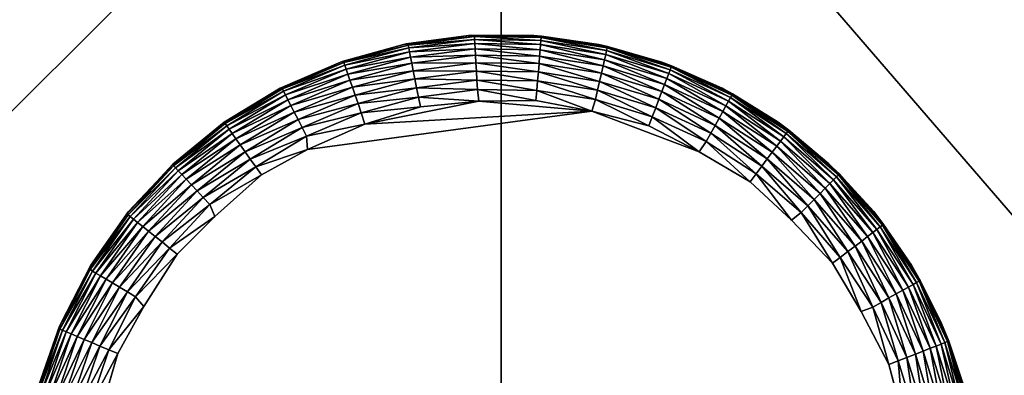
# Model space of a CAD drawing. Units: inches. Extents: x -23.6 to 23.6, y -18.4 to 17.7.
# Drawn here: x 16.9 to 18.5, y -11.6 to -11 of the extents above; entities that cross this region are included whole.
import ezdxf

# ---------------------------------------------------------------- set-up
doc = ezdxf.new("R2010")
doc.units = ezdxf.units.IN
doc.header["$MEASUREMENT"] = 0
doc.layers.add('SEAT-LEG', color=5, linetype='Continuous')
doc.layers.add('SEAT-UPHOLSTERY', color=5, linetype='Continuous')

msp = doc.modelspace()

# ---------------------------------------------------------------- linework, layer by layer
at = {"layer": 'SEAT-LEG'}
for points in [[(17.6628, -11.0255, 2.7559), (17.5606, -11.0393, 0.1115), (17.5563, -11.0401, 2.7559)], [(17.6628, -11.0255, 2.7559), (17.6683, -11.0251, 0.1118), (17.5606, -11.0393, 0.1115)], [(17.5606, -11.0393, 0.1115), (17.6683, -11.0251, 0.1118), (17.6727, -11.0274, 0.0936)], [(17.7703, -11.0255, 2.7559), (17.6683, -11.0251, 0.1118), (17.6628, -11.0255, 2.7559)], [(17.7703, -11.0255, 2.7559), (17.7703, -11.0255, 0.1181), (17.6683, -11.0251, 0.1118)], [(17.6683, -11.0251, 0.1118), (17.7824, -11.0267, 0.1099), (17.7822, -11.029, 0.0936)], [(17.6683, -11.0251, 0.1118), (17.7822, -11.029, 0.0936), (17.6727, -11.0274, 0.0936)], [(17.7703, -11.0255, 0.1181), (17.7824, -11.0267, 0.1099), (17.6683, -11.0251, 0.1118)], [(17.8767, -11.0401, 2.7559), (17.8767, -11.0401, 0.1181), (17.7703, -11.0255, 0.1181)], [(17.8767, -11.0401, 2.7559), (17.7703, -11.0255, 0.1181), (17.7703, -11.0255, 2.7559)], [(17.8767, -11.0401, 0.1181), (17.7824, -11.0267, 0.1099), (17.7703, -11.0255, 0.1181)], [(17.5563, -11.0401, 2.7559), (17.4558, -11.0681, 0.1112), (17.4529, -11.0691, 2.7559)], [(17.5563, -11.0401, 2.7559), (17.5606, -11.0393, 0.1115), (17.4558, -11.0681, 0.1112)], [(17.4558, -11.0681, 0.1112), (17.5606, -11.0393, 0.1115), (17.5641, -11.0412, 0.0936)], [(17.4558, -11.0681, 0.1112), (17.5641, -11.0412, 0.0936), (17.4584, -11.0699, 0.0936)], [(17.5641, -11.0412, 0.0936), (17.565, -11.0456, 0.0777), (17.4584, -11.0699, 0.0936)], [(17.5606, -11.0393, 0.1115), (17.6727, -11.0274, 0.0936), (17.5641, -11.0412, 0.0936)], [(17.6727, -11.0274, 0.0936), (17.673, -11.032, 0.0777), (17.5641, -11.0412, 0.0936)], [(17.5641, -11.0412, 0.0936), (17.673, -11.032, 0.0777), (17.565, -11.0456, 0.0777)], [(17.673, -11.032, 0.0777), (17.6733, -11.0387, 0.0627), (17.565, -11.0456, 0.0777)], [(17.565, -11.0456, 0.0777), (17.6733, -11.0387, 0.0627), (17.5663, -11.0522, 0.0627)], [(17.6733, -11.0387, 0.0627), (17.6738, -11.0474, 0.0487), (17.5663, -11.0522, 0.0627)], [(17.6727, -11.0274, 0.0936), (17.7818, -11.0335, 0.0777), (17.673, -11.032, 0.0777)], [(17.7822, -11.029, 0.0936), (17.7818, -11.0335, 0.0777), (17.6727, -11.0274, 0.0936)], [(17.7818, -11.0335, 0.0777), (17.7812, -11.0402, 0.0627), (17.673, -11.032, 0.0777)], [(17.673, -11.032, 0.0777), (17.7812, -11.0402, 0.0627), (17.6733, -11.0387, 0.0627)], [(17.7812, -11.0402, 0.0627), (17.7805, -11.0489, 0.0487), (17.6733, -11.0387, 0.0627)], [(17.6733, -11.0387, 0.0627), (17.7805, -11.0489, 0.0487), (17.6738, -11.0474, 0.0487)], [(17.7812, -11.0402, 0.0627), (17.886, -11.0652, 0.0487), (17.7805, -11.0489, 0.0487)], [(17.7818, -11.0335, 0.0777), (17.8879, -11.0567, 0.0627), (17.7812, -11.0402, 0.0627)], [(17.8879, -11.0567, 0.0627), (17.886, -11.0652, 0.0487), (17.7812, -11.0402, 0.0627)], [(17.7822, -11.029, 0.0936), (17.8894, -11.0501, 0.0777), (17.7818, -11.0335, 0.0777)], [(17.8894, -11.0501, 0.0777), (17.8879, -11.0567, 0.0627), (17.7818, -11.0335, 0.0777)], [(17.7824, -11.0267, 0.1099), (17.8904, -11.0457, 0.0936), (17.7822, -11.029, 0.0936)], [(17.8904, -11.0457, 0.0936), (17.8894, -11.0501, 0.0777), (17.7822, -11.029, 0.0936)], [(17.7824, -11.0267, 0.1099), (17.8909, -11.0435, 0.1099), (17.8904, -11.0457, 0.0936)], [(17.8767, -11.0401, 0.1181), (17.8909, -11.0435, 0.1099), (17.7824, -11.0267, 0.1099)], [(17.9802, -11.0691, 2.7559), (17.8767, -11.0401, 0.1181), (17.8767, -11.0401, 2.7559)], [(17.9802, -11.0691, 2.7559), (17.9802, -11.0691, 0.1181), (17.8767, -11.0401, 0.1181)], [(17.9802, -11.0691, 0.1181), (17.8909, -11.0435, 0.1099), (17.8767, -11.0401, 0.1181)], [(17.4584, -11.0699, 0.0936), (17.565, -11.0456, 0.0777), (17.4599, -11.0742, 0.0777)], [(17.565, -11.0456, 0.0777), (17.5663, -11.0522, 0.0627), (17.4599, -11.0742, 0.0777)], [(17.4599, -11.0742, 0.0777), (17.5663, -11.0522, 0.0627), (17.4621, -11.0805, 0.0627)], [(17.5663, -11.0522, 0.0627), (17.568, -11.0608, 0.0487), (17.4621, -11.0805, 0.0627)], [(17.5663, -11.0522, 0.0627), (17.6738, -11.0474, 0.0487), (17.568, -11.0608, 0.0487)], [(17.6738, -11.0474, 0.0487), (17.6744, -11.0579, 0.0361), (17.568, -11.0608, 0.0487)], [(17.568, -11.0608, 0.0487), (17.6744, -11.0579, 0.0361), (17.57, -11.0711, 0.0361)], [(17.6744, -11.0579, 0.0361), (17.6751, -11.0702, 0.025), (17.57, -11.0711, 0.0361)], [(17.7805, -11.0489, 0.0487), (17.7796, -11.0594, 0.0361), (17.6738, -11.0474, 0.0487)], [(17.6738, -11.0474, 0.0487), (17.7796, -11.0594, 0.0361), (17.6744, -11.0579, 0.0361)], [(17.7796, -11.0594, 0.0361), (17.7786, -11.0716, 0.025), (17.6744, -11.0579, 0.0361)], [(17.6744, -11.0579, 0.0361), (17.7786, -11.0716, 0.025), (17.6751, -11.0702, 0.025)], [(17.7805, -11.0489, 0.0487), (17.8836, -11.0755, 0.0361), (17.7796, -11.0594, 0.0361)], [(17.886, -11.0652, 0.0487), (17.8836, -11.0755, 0.0361), (17.7805, -11.0489, 0.0487)], [(17.8879, -11.0567, 0.0627), (17.9881, -11.096, 0.0487), (17.886, -11.0652, 0.0487)], [(17.8894, -11.0501, 0.0777), (17.9912, -11.0879, 0.0627), (17.8879, -11.0567, 0.0627)], [(17.9912, -11.0879, 0.0627), (17.9881, -11.096, 0.0487), (17.8879, -11.0567, 0.0627)], [(17.8904, -11.0457, 0.0936), (17.9936, -11.0816, 0.0777), (17.8894, -11.0501, 0.0777)], [(17.9936, -11.0816, 0.0777), (17.9912, -11.0879, 0.0627), (17.8894, -11.0501, 0.0777)], [(17.8909, -11.0435, 0.1099), (17.9952, -11.0773, 0.0936), (17.8904, -11.0457, 0.0936)], [(17.9952, -11.0773, 0.0936), (17.9936, -11.0816, 0.0777), (17.8904, -11.0457, 0.0936)], [(17.8909, -11.0435, 0.1099), (17.996, -11.0752, 0.1099), (17.9952, -11.0773, 0.0936)], [(17.9802, -11.0691, 0.1181), (17.996, -11.0752, 0.1099), (17.8909, -11.0435, 0.1099)], [(17.4529, -11.0691, 2.7559), (17.356, -11.1112, 0.1111), (17.3543, -11.1119, 2.7559)], [(17.4529, -11.0691, 2.7559), (17.4558, -11.0681, 0.1112), (17.356, -11.1112, 0.1111)], [(17.356, -11.1112, 0.1111), (17.4558, -11.0681, 0.1112), (17.4584, -11.0699, 0.0936)], [(17.356, -11.1112, 0.1111), (17.4584, -11.0699, 0.0936), (17.3578, -11.113, 0.0936)], [(17.4584, -11.0699, 0.0936), (17.4599, -11.0742, 0.0777), (17.3578, -11.113, 0.0936)], [(17.3578, -11.113, 0.0936), (17.4599, -11.0742, 0.0777), (17.3598, -11.117, 0.0777)], [(17.4599, -11.0742, 0.0777), (17.4621, -11.0805, 0.0627), (17.3598, -11.117, 0.0777)], [(17.4621, -11.0805, 0.0627), (17.568, -11.0608, 0.0487), (17.465, -11.0887, 0.0487)], [(17.568, -11.0608, 0.0487), (17.57, -11.0711, 0.0361), (17.465, -11.0887, 0.0487)], [(17.465, -11.0887, 0.0487), (17.57, -11.0711, 0.0361), (17.4685, -11.0987, 0.0361)], [(17.57, -11.0711, 0.0361), (17.5724, -11.0832, 0.025), (17.4685, -11.0987, 0.0361)], [(17.57, -11.0711, 0.0361), (17.6751, -11.0702, 0.025), (17.5724, -11.0832, 0.025)], [(17.6751, -11.0702, 0.025), (17.6759, -11.0838, 0.0158), (17.5724, -11.0832, 0.025)], [(17.7786, -11.0716, 0.025), (17.7775, -11.0852, 0.0158), (17.6751, -11.0702, 0.025)], [(17.6751, -11.0702, 0.025), (17.7775, -11.0852, 0.0158), (17.6759, -11.0838, 0.0158)], [(17.7786, -11.0716, 0.025), (17.8779, -11.1008, 0.0158), (17.7775, -11.0852, 0.0158)], [(17.7796, -11.0594, 0.0361), (17.8809, -11.0874, 0.025), (17.7786, -11.0716, 0.025)], [(17.8809, -11.0874, 0.025), (17.8779, -11.1008, 0.0158), (17.7786, -11.0716, 0.025)], [(17.8836, -11.0755, 0.0361), (17.8809, -11.0874, 0.025), (17.7796, -11.0594, 0.0361)], [(17.886, -11.0652, 0.0487), (17.9844, -11.1059, 0.0361), (17.8836, -11.0755, 0.0361)], [(17.9881, -11.096, 0.0487), (17.9844, -11.1059, 0.0361), (17.886, -11.0652, 0.0487)], [(18.0788, -11.1119, 2.7559), (18.0788, -11.1119, 0.1181), (17.9802, -11.0691, 0.1181)], [(18.0788, -11.1119, 2.7559), (17.9802, -11.0691, 0.1181), (17.9802, -11.0691, 2.7559)], [(18.0788, -11.1119, 0.1181), (17.996, -11.0752, 0.1099), (17.9802, -11.0691, 0.1181)], [(17.3598, -11.117, 0.0777), (17.4621, -11.0805, 0.0627), (17.3629, -11.123, 0.0627)], [(17.4621, -11.0805, 0.0627), (17.465, -11.0887, 0.0487), (17.3629, -11.123, 0.0627)], [(17.3629, -11.123, 0.0627), (17.465, -11.0887, 0.0487), (17.3669, -11.1308, 0.0487)], [(17.465, -11.0887, 0.0487), (17.4685, -11.0987, 0.0361), (17.3669, -11.1308, 0.0487)], [(17.4685, -11.0987, 0.0361), (17.5724, -11.0832, 0.025), (17.4725, -11.1103, 0.025)], [(17.5724, -11.0832, 0.025), (17.575, -11.0966, 0.0158), (17.4725, -11.1103, 0.025)], [(17.5724, -11.0832, 0.025), (17.6759, -11.0838, 0.0158), (17.575, -11.0966, 0.0158)], [(17.6759, -11.0838, 0.0158), (17.6767, -11.0986, 0.0086), (17.575, -11.0966, 0.0158)], [(17.6759, -11.0838, 0.0158), (17.7762, -11.1, 0.0086), (17.6767, -11.0986, 0.0086)], [(17.7775, -11.0852, 0.0158), (17.7762, -11.1, 0.0086), (17.6759, -11.0838, 0.0158)], [(17.7775, -11.0852, 0.0158), (17.8746, -11.1152, 0.0086), (17.7762, -11.1, 0.0086)], [(17.8779, -11.1008, 0.0158), (17.8746, -11.1152, 0.0086), (17.7775, -11.0852, 0.0158)], [(17.8809, -11.0874, 0.025), (17.9752, -11.1301, 0.0158), (17.8779, -11.1008, 0.0158)], [(17.8836, -11.0755, 0.0361), (17.98, -11.1174, 0.025), (17.8809, -11.0874, 0.025)], [(17.98, -11.1174, 0.025), (17.9752, -11.1301, 0.0158), (17.8809, -11.0874, 0.025)], [(17.9844, -11.1059, 0.0361), (17.98, -11.1174, 0.025), (17.8836, -11.0755, 0.0361)], [(17.9912, -11.0879, 0.0627), (18.085, -11.1408, 0.0487), (17.9881, -11.096, 0.0487)], [(17.9936, -11.0816, 0.0777), (18.0892, -11.1331, 0.0627), (17.9912, -11.0879, 0.0627)], [(18.0892, -11.1331, 0.0627), (18.085, -11.1408, 0.0487), (17.9912, -11.0879, 0.0627)], [(17.9952, -11.0773, 0.0936), (18.0924, -11.1272, 0.0777), (17.9936, -11.0816, 0.0777)], [(18.0924, -11.1272, 0.0777), (18.0892, -11.1331, 0.0627), (17.9936, -11.0816, 0.0777)], [(17.996, -11.0752, 0.1099), (18.0946, -11.1233, 0.0936), (17.9952, -11.0773, 0.0936)], [(18.0946, -11.1233, 0.0936), (18.0924, -11.1272, 0.0777), (17.9952, -11.0773, 0.0936)], [(17.996, -11.0752, 0.1099), (18.0957, -11.1213, 0.1099), (18.0946, -11.1233, 0.0936)], [(18.0788, -11.1119, 0.1181), (18.0957, -11.1213, 0.1099), (17.996, -11.0752, 0.1099)], [(17.3669, -11.1308, 0.0487), (17.4685, -11.0987, 0.0361), (17.3717, -11.1402, 0.0361)], [(17.4685, -11.0987, 0.0361), (17.4725, -11.1103, 0.025), (17.3717, -11.1402, 0.0361)], [(17.4725, -11.1103, 0.025), (17.575, -11.0966, 0.0158), (17.477, -11.1232, 0.0158)], [(17.575, -11.0966, 0.0158), (17.5779, -11.1111, 0.0086), (17.477, -11.1232, 0.0158)], [(17.575, -11.0966, 0.0158), (17.6767, -11.0986, 0.0086), (17.5779, -11.1111, 0.0086)], [(17.6767, -11.0986, 0.0086), (17.6776, -11.1142, 0.0035), (17.5779, -11.1111, 0.0086)], [(17.6767, -11.0986, 0.0086), (17.7749, -11.1156, 0.0035), (17.6776, -11.1142, 0.0035)], [(17.7762, -11.1, 0.0086), (17.7749, -11.1156, 0.0035), (17.6767, -11.0986, 0.0086)], [(17.7762, -11.1, 0.0086), (17.8711, -11.1305, 0.0035), (17.7749, -11.1156, 0.0035)], [(17.8746, -11.1152, 0.0086), (17.8711, -11.1305, 0.0035), (17.7762, -11.1, 0.0086)], [(17.8779, -11.1008, 0.0158), (17.9699, -11.144, 0.0086), (17.8746, -11.1152, 0.0086)], [(17.9752, -11.1301, 0.0158), (17.9699, -11.144, 0.0086), (17.8779, -11.1008, 0.0158)], [(17.9844, -11.1059, 0.0361), (18.074, -11.1608, 0.025), (17.98, -11.1174, 0.025)], [(17.9881, -11.096, 0.0487), (18.0799, -11.1501, 0.0361), (17.9844, -11.1059, 0.0361)], [(18.0799, -11.1501, 0.0361), (18.074, -11.1608, 0.025), (17.9844, -11.1059, 0.0361)], [(18.085, -11.1408, 0.0487), (18.0799, -11.1501, 0.0361), (17.9881, -11.096, 0.0487)], [(17.3543, -11.1119, 2.7559), (17.2627, -11.1677, 0.1114), (17.2625, -11.1677, 2.7559)], [(17.3543, -11.1119, 2.7559), (17.356, -11.1112, 0.1111), (17.2627, -11.1677, 0.1114)], [(17.2627, -11.1677, 0.1114), (17.356, -11.1112, 0.1111), (17.3578, -11.113, 0.0936)], [(17.2627, -11.1677, 0.1114), (17.3578, -11.113, 0.0936), (17.2639, -11.1698, 0.0936)], [(17.3578, -11.113, 0.0936), (17.3598, -11.117, 0.0777), (17.2639, -11.1698, 0.0936)], [(17.2639, -11.1698, 0.0936), (17.3598, -11.117, 0.0777), (17.2666, -11.1736, 0.0777)], [(17.3598, -11.117, 0.0777), (17.3629, -11.123, 0.0627), (17.2666, -11.1736, 0.0777)], [(17.2666, -11.1736, 0.0777), (17.3629, -11.123, 0.0627), (17.2704, -11.179, 0.0627)], [(17.3629, -11.123, 0.0627), (17.3669, -11.1308, 0.0487), (17.2704, -11.179, 0.0627)], [(17.3717, -11.1402, 0.0361), (17.4725, -11.1103, 0.025), (17.3773, -11.1511, 0.025)], [(17.4725, -11.1103, 0.025), (17.477, -11.1232, 0.0158), (17.3773, -11.1511, 0.025)], [(17.3773, -11.1511, 0.025), (17.477, -11.1232, 0.0158), (17.3836, -11.1632, 0.0158)], [(17.477, -11.1232, 0.0158), (17.4819, -11.1372, 0.0086), (17.3836, -11.1632, 0.0158)], [(17.477, -11.1232, 0.0158), (17.5779, -11.1111, 0.0086), (17.4819, -11.1372, 0.0086)], [(17.5779, -11.1111, 0.0086), (17.581, -11.1265, 0.0035), (17.4819, -11.1372, 0.0086)], [(17.5779, -11.1111, 0.0086), (17.6776, -11.1142, 0.0035), (17.581, -11.1265, 0.0035)], [(17.6776, -11.1142, 0.0035), (17.6798, -11.1331, 0.0003), (17.581, -11.1265, 0.0035)], [(17.7749, -11.1156, 0.0035), (17.7736, -11.1318, 0.0006), (17.6776, -11.1142, 0.0035)], [(17.6776, -11.1142, 0.0035), (17.7736, -11.1318, 0.0006), (17.6798, -11.1331, 0.0003)], [(17.7749, -11.1156, 0.0035), (17.8652, -11.1495, 0.0002), (17.7736, -11.1318, 0.0006)], [(17.8711, -11.1305, 0.0035), (17.8652, -11.1495, 0.0002), (17.7749, -11.1156, 0.0035)], [(17.8746, -11.1152, 0.0086), (17.9643, -11.1586, 0.0035), (17.8711, -11.1305, 0.0035)], [(17.9699, -11.144, 0.0086), (17.9643, -11.1586, 0.0035), (17.8746, -11.1152, 0.0086)], [(17.98, -11.1174, 0.025), (18.0674, -11.1728, 0.0158), (17.9752, -11.1301, 0.0158)], [(18.074, -11.1608, 0.025), (18.0674, -11.1728, 0.0158), (17.98, -11.1174, 0.025)], [(18.1706, -11.1677, 2.7559), (18.1706, -11.1677, 0.1181), (18.0788, -11.1119, 0.1181)], [(18.1706, -11.1677, 2.7559), (18.0788, -11.1119, 0.1181), (18.0788, -11.1119, 2.7559)], [(18.1706, -11.1677, 0.1181), (18.0957, -11.1213, 0.1099), (18.0788, -11.1119, 0.1181)], [(18.0946, -11.1233, 0.0936), (18.1839, -11.1862, 0.0777), (18.0924, -11.1272, 0.0777)], [(18.0957, -11.1213, 0.1099), (18.1866, -11.1826, 0.0936), (18.0946, -11.1233, 0.0936)], [(18.1866, -11.1826, 0.0936), (18.1839, -11.1862, 0.0777), (18.0946, -11.1233, 0.0936)], [(18.0957, -11.1213, 0.1099), (18.188, -11.1807, 0.1099), (18.1866, -11.1826, 0.0936)], [(18.1706, -11.1677, 0.1181), (18.188, -11.1807, 0.1099), (18.0957, -11.1213, 0.1099)], [(17.2704, -11.179, 0.0627), (17.3669, -11.1308, 0.0487), (17.2755, -11.1862, 0.0487)], [(17.3669, -11.1308, 0.0487), (17.3717, -11.1402, 0.0361), (17.2755, -11.1862, 0.0487)], [(17.3836, -11.1632, 0.0158), (17.4819, -11.1372, 0.0086), (17.3904, -11.1764, 0.0086)], [(17.4819, -11.1372, 0.0086), (17.487, -11.152, 0.0035), (17.3904, -11.1764, 0.0086)], [(17.4819, -11.1372, 0.0086), (17.581, -11.1265, 0.0035), (17.487, -11.152, 0.0035)], [(17.581, -11.1265, 0.0035), (17.5841, -11.1424, 0.0006), (17.487, -11.152, 0.0035)], [(17.8652, -11.1495, 0.0002), (17.4932, -11.1708, 0.0002), (17.6798, -11.1331, 0.0003)], [(17.4932, -11.1708, 0.0002), (17.5841, -11.1424, 0.0006), (17.6798, -11.1331, 0.0003)], [(17.581, -11.1265, 0.0035), (17.6798, -11.1331, 0.0003), (17.5841, -11.1424, 0.0006)], [(17.6798, -11.1331, 0.0003), (17.7736, -11.1318, 0.0006), (17.8652, -11.1495, 0.0002)], [(17.8711, -11.1305, 0.0035), (17.9586, -11.1738, 0.0006), (17.8652, -11.1495, 0.0002)], [(17.9643, -11.1586, 0.0035), (17.9586, -11.1738, 0.0006), (17.8711, -11.1305, 0.0035)], [(17.9752, -11.1301, 0.0158), (18.0603, -11.1857, 0.0086), (17.9699, -11.144, 0.0086)], [(18.0674, -11.1728, 0.0158), (18.0603, -11.1857, 0.0086), (17.9752, -11.1301, 0.0158)], [(18.0892, -11.1331, 0.0627), (18.1747, -11.1986, 0.0487), (18.085, -11.1408, 0.0487)], [(18.0924, -11.1272, 0.0777), (18.1799, -11.1916, 0.0627), (18.0892, -11.1331, 0.0627)], [(18.1799, -11.1916, 0.0627), (18.1747, -11.1986, 0.0487), (18.0892, -11.1331, 0.0627)], [(18.1839, -11.1862, 0.0777), (18.1799, -11.1916, 0.0627), (18.0924, -11.1272, 0.0777)], [(17.2755, -11.1862, 0.0487), (17.3717, -11.1402, 0.0361), (17.2816, -11.1948, 0.0361)], [(17.3717, -11.1402, 0.0361), (17.3773, -11.1511, 0.025), (17.2816, -11.1948, 0.0361)], [(17.2816, -11.1948, 0.0361), (17.3773, -11.1511, 0.025), (17.2886, -11.2048, 0.025)], [(17.3773, -11.1511, 0.025), (17.3836, -11.1632, 0.0158), (17.2886, -11.2048, 0.025)], [(17.3904, -11.1764, 0.0086), (17.487, -11.152, 0.0035), (17.3975, -11.1903, 0.0035)], [(17.487, -11.152, 0.0035), (17.4932, -11.1708, 0.0002), (17.3975, -11.1903, 0.0035)], [(17.8652, -11.1495, 0.0002), (17.3988, -11.2122, 0.0002), (17.4932, -11.1708, 0.0002)], [(17.487, -11.152, 0.0035), (17.5841, -11.1424, 0.0006), (17.4932, -11.1708, 0.0002)], [(17.8652, -11.1495, 0.0002), (17.9586, -11.1738, 0.0006), (18.0414, -11.2159, 0.0002)], [(17.9699, -11.144, 0.0086), (18.0527, -11.1995, 0.0035), (17.9643, -11.1586, 0.0035)], [(18.0603, -11.1857, 0.0086), (18.0527, -11.1995, 0.0035), (17.9699, -11.144, 0.0086)], [(18.0799, -11.1501, 0.0361), (18.161, -11.2169, 0.025), (18.074, -11.1608, 0.025)], [(18.085, -11.1408, 0.0487), (18.1683, -11.2071, 0.0361), (18.0799, -11.1501, 0.0361)], [(18.1683, -11.2071, 0.0361), (18.161, -11.2169, 0.025), (18.0799, -11.1501, 0.0361)], [(18.1747, -11.1986, 0.0487), (18.1683, -11.2071, 0.0361), (18.085, -11.1408, 0.0487)], [(17.2625, -11.1677, 2.7559), (17.2627, -11.1677, 0.1114), (17.1783, -11.2364, 0.1117)], [(17.2625, -11.1677, 2.7559), (17.1783, -11.2364, 0.1117), (17.1791, -11.2356, 2.7559)], [(17.1783, -11.2364, 0.1117), (17.2627, -11.1677, 0.1114), (17.2639, -11.1698, 0.0936)], [(17.1783, -11.2364, 0.1117), (17.2639, -11.1698, 0.0936), (17.1793, -11.2389, 0.0936)], [(17.2639, -11.1698, 0.0936), (17.2666, -11.1736, 0.0777), (17.1793, -11.2389, 0.0936)], [(17.2886, -11.2048, 0.025), (17.3836, -11.1632, 0.0158), (17.2965, -11.216, 0.0158)], [(17.3836, -11.1632, 0.0158), (17.3904, -11.1764, 0.0086), (17.2965, -11.216, 0.0158)], [(17.3975, -11.1903, 0.0035), (17.4932, -11.1708, 0.0002), (17.3988, -11.2122, 0.0002)], [(17.9643, -11.1586, 0.0035), (18.0414, -11.2159, 0.0002), (17.9586, -11.1738, 0.0006)], [(18.0527, -11.1995, 0.0035), (18.0414, -11.2159, 0.0002), (17.9643, -11.1586, 0.0035)], [(18.074, -11.1608, 0.025), (18.1528, -11.2278, 0.0158), (18.0674, -11.1728, 0.0158)], [(18.161, -11.2169, 0.025), (18.1528, -11.2278, 0.0158), (18.074, -11.1608, 0.025)], [(18.254, -11.2356, 2.7559), (18.1706, -11.1677, 0.1181), (18.1706, -11.1677, 2.7559)], [(18.254, -11.2356, 2.7559), (18.254, -11.2356, 0.1181), (18.1706, -11.1677, 0.1181)], [(18.254, -11.2356, 0.1181), (18.188, -11.1807, 0.1099), (18.1706, -11.1677, 0.1181)], [(17.1793, -11.2389, 0.0936), (17.2666, -11.1736, 0.0777), (17.1824, -11.2422, 0.0777)], [(17.2666, -11.1736, 0.0777), (17.2704, -11.179, 0.0627), (17.1824, -11.2422, 0.0777)], [(17.1824, -11.2422, 0.0777), (17.2704, -11.179, 0.0627), (17.187, -11.2471, 0.0627)], [(17.2704, -11.179, 0.0627), (17.2755, -11.1862, 0.0487), (17.187, -11.2471, 0.0627)], [(17.187, -11.2471, 0.0627), (17.2755, -11.1862, 0.0487), (17.1929, -11.2535, 0.0487)], [(17.2755, -11.1862, 0.0487), (17.2816, -11.1948, 0.0361), (17.1929, -11.2535, 0.0487)], [(17.2965, -11.216, 0.0158), (17.3904, -11.1764, 0.0086), (17.3051, -11.2281, 0.0086)], [(17.3904, -11.1764, 0.0086), (17.3975, -11.1903, 0.0035), (17.3051, -11.2281, 0.0086)], [(18.0603, -11.1857, 0.0086), (18.1346, -11.2522, 0.0035), (18.0527, -11.1995, 0.0035)], [(18.0674, -11.1728, 0.0158), (18.1439, -11.2397, 0.0086), (18.0603, -11.1857, 0.0086)], [(18.1439, -11.2397, 0.0086), (18.1346, -11.2522, 0.0035), (18.0603, -11.1857, 0.0086)], [(18.1528, -11.2278, 0.0158), (18.1439, -11.2397, 0.0086), (18.0674, -11.1728, 0.0158)], [(18.1839, -11.1862, 0.0777), (18.2616, -11.2621, 0.0627), (18.1799, -11.1916, 0.0627)], [(18.1866, -11.1826, 0.0936), (18.2663, -11.2573, 0.0777), (18.1839, -11.1862, 0.0777)], [(18.2663, -11.2573, 0.0777), (18.2616, -11.2621, 0.0627), (18.1839, -11.1862, 0.0777)], [(18.188, -11.1807, 0.1099), (18.2695, -11.2541, 0.0936), (18.1866, -11.1826, 0.0936)], [(18.2695, -11.2541, 0.0936), (18.2663, -11.2573, 0.0777), (18.1866, -11.1826, 0.0936)], [(18.188, -11.1807, 0.1099), (18.2711, -11.2525, 0.1099), (18.2695, -11.2541, 0.0936)], [(18.254, -11.2356, 0.1181), (18.2711, -11.2525, 0.1099), (18.188, -11.1807, 0.1099)], [(17.1929, -11.2535, 0.0487), (17.2816, -11.1948, 0.0361), (17.2002, -11.2612, 0.0361)], [(17.2816, -11.1948, 0.0361), (17.2886, -11.2048, 0.025), (17.2002, -11.2612, 0.0361)], [(17.3051, -11.2281, 0.0086), (17.3975, -11.1903, 0.0035), (17.3141, -11.2409, 0.0035)], [(17.3975, -11.1903, 0.0035), (17.3988, -11.2122, 0.0002), (17.3141, -11.2409, 0.0035)], [(18.0527, -11.1995, 0.0035), (18.1248, -11.2652, 0.0006), (18.0414, -11.2159, 0.0002)], [(18.1346, -11.2522, 0.0035), (18.1248, -11.2652, 0.0006), (18.0527, -11.1995, 0.0035)], [(18.1747, -11.1986, 0.0487), (18.248, -11.2758, 0.0361), (18.1683, -11.2071, 0.0361)], [(18.1799, -11.1916, 0.0627), (18.2555, -11.2683, 0.0487), (18.1747, -11.1986, 0.0487)], [(18.2555, -11.2683, 0.0487), (18.248, -11.2758, 0.0361), (18.1747, -11.1986, 0.0487)], [(18.2616, -11.2621, 0.0627), (18.2555, -11.2683, 0.0487), (18.1799, -11.1916, 0.0627)], [(17.2002, -11.2612, 0.0361), (17.2886, -11.2048, 0.025), (17.2086, -11.2701, 0.025)], [(17.2886, -11.2048, 0.025), (17.2965, -11.216, 0.0158), (17.2086, -11.2701, 0.025)], [(17.2086, -11.2701, 0.025), (17.2965, -11.216, 0.0158), (17.2179, -11.2801, 0.0158)], [(17.2965, -11.216, 0.0158), (17.3051, -11.2281, 0.0086), (17.2179, -11.2801, 0.0158)], [(17.3141, -11.2409, 0.0035), (17.3988, -11.2122, 0.0002), (17.3234, -11.2541, 0.0006)], [(18.161, -11.2169, 0.025), (18.2297, -11.2942, 0.0158), (18.1528, -11.2278, 0.0158)], [(18.1683, -11.2071, 0.0361), (18.2394, -11.2845, 0.025), (18.161, -11.2169, 0.025)], [(18.2394, -11.2845, 0.025), (18.2297, -11.2942, 0.0158), (18.161, -11.2169, 0.025)], [(18.248, -11.2758, 0.0361), (18.2394, -11.2845, 0.025), (18.1683, -11.2071, 0.0361)], [(17.1791, -11.2356, 2.7559), (17.1783, -11.2364, 0.1117), (17.1042, -11.316, 0.1123)], [(17.1791, -11.2356, 2.7559), (17.1042, -11.316, 0.1123), (17.1057, -11.3141, 2.7559)], [(17.2179, -11.2801, 0.0158), (17.3051, -11.2281, 0.0086), (17.2281, -11.2909, 0.0086)], [(17.3051, -11.2281, 0.0086), (17.3141, -11.2409, 0.0035), (17.2281, -11.2909, 0.0086)], [(18.1528, -11.2278, 0.0158), (18.2193, -11.3047, 0.0086), (18.1439, -11.2397, 0.0086)], [(18.2297, -11.2942, 0.0158), (18.2193, -11.3047, 0.0086), (18.1528, -11.2278, 0.0158)], [(18.3273, -11.3141, 2.7559), (18.3273, -11.3141, 0.1181), (18.254, -11.2356, 0.1181)], [(18.3273, -11.3141, 2.7559), (18.254, -11.2356, 0.1181), (18.254, -11.2356, 2.7559)], [(18.3273, -11.3141, 0.1181), (18.2711, -11.2525, 0.1099), (18.254, -11.2356, 0.1181)], [(17.1042, -11.316, 0.1123), (17.1783, -11.2364, 0.1117), (17.1793, -11.2389, 0.0936)], [(17.1042, -11.316, 0.1123), (17.1793, -11.2389, 0.0936), (17.1049, -11.3193, 0.0936)], [(17.1793, -11.2389, 0.0936), (17.1824, -11.2422, 0.0777), (17.1049, -11.3193, 0.0936)], [(17.1049, -11.3193, 0.0936), (17.1824, -11.2422, 0.0777), (17.1084, -11.3221, 0.0777)], [(17.1824, -11.2422, 0.0777), (17.187, -11.2471, 0.0627), (17.1084, -11.3221, 0.0777)], [(17.1084, -11.3221, 0.0777), (17.187, -11.2471, 0.0627), (17.1136, -11.3263, 0.0627)], [(17.187, -11.2471, 0.0627), (17.1929, -11.2535, 0.0487), (17.1136, -11.3263, 0.0627)], [(17.2281, -11.2909, 0.0086), (17.3141, -11.2409, 0.0035), (17.2388, -11.3023, 0.0035)], [(17.3141, -11.2409, 0.0035), (17.3234, -11.2541, 0.0006), (17.2388, -11.3023, 0.0035)], [(18.1346, -11.2522, 0.0035), (18.1926, -11.3282, 0.0002), (18.1248, -11.2652, 0.0006)], [(18.1439, -11.2397, 0.0086), (18.2083, -11.3158, 0.0035), (18.1346, -11.2522, 0.0035)], [(18.2083, -11.3158, 0.0035), (18.1926, -11.3282, 0.0002), (18.1346, -11.2522, 0.0035)], [(18.2193, -11.3047, 0.0086), (18.2083, -11.3158, 0.0035), (18.1439, -11.2397, 0.0086)], [(18.2711, -11.2525, 0.1099), (18.3417, -11.3365, 0.0936), (18.2695, -11.2541, 0.0936)], [(18.2711, -11.2525, 0.1099), (18.3435, -11.3351, 0.1099), (18.3417, -11.3365, 0.0936)], [(18.3273, -11.3141, 0.1181), (18.3435, -11.3351, 0.1099), (18.2711, -11.2525, 0.1099)], [(17.1136, -11.3263, 0.0627), (17.1929, -11.2535, 0.0487), (17.1204, -11.3318, 0.0487)], [(17.1929, -11.2535, 0.0487), (17.2002, -11.2612, 0.0361), (17.1204, -11.3318, 0.0487)], [(17.1204, -11.3318, 0.0487), (17.2002, -11.2612, 0.0361), (17.1287, -11.3384, 0.0361)], [(17.2002, -11.2612, 0.0361), (17.2086, -11.2701, 0.025), (17.1287, -11.3384, 0.0361)], [(17.2388, -11.3023, 0.0035), (17.3234, -11.2541, 0.0006), (17.2471, -11.3219, 0.0002)], [(18.2555, -11.2683, 0.0487), (18.3173, -11.355, 0.0361), (18.248, -11.2758, 0.0361)], [(18.2616, -11.2621, 0.0627), (18.3257, -11.3486, 0.0487), (18.2555, -11.2683, 0.0487)], [(18.3257, -11.3486, 0.0487), (18.3173, -11.355, 0.0361), (18.2555, -11.2683, 0.0487)], [(18.2663, -11.2573, 0.0777), (18.3327, -11.3433, 0.0627), (18.2616, -11.2621, 0.0627)], [(18.3327, -11.3433, 0.0627), (18.3257, -11.3486, 0.0487), (18.2616, -11.2621, 0.0627)], [(18.2695, -11.2541, 0.0936), (18.338, -11.3392, 0.0777), (18.2663, -11.2573, 0.0777)], [(18.338, -11.3392, 0.0777), (18.3327, -11.3433, 0.0627), (18.2663, -11.2573, 0.0777)], [(18.3417, -11.3365, 0.0936), (18.338, -11.3392, 0.0777), (18.2695, -11.2541, 0.0936)], [(17.1287, -11.3384, 0.0361), (17.2086, -11.2701, 0.025), (17.1382, -11.3461, 0.025)], [(17.2086, -11.2701, 0.025), (17.2179, -11.2801, 0.0158), (17.1382, -11.3461, 0.025)], [(17.1382, -11.3461, 0.025), (17.2179, -11.2801, 0.0158), (17.1489, -11.3547, 0.0158)], [(17.2179, -11.2801, 0.0158), (17.2281, -11.2909, 0.0086), (17.1489, -11.3547, 0.0158)], [(18.2394, -11.2845, 0.025), (18.2967, -11.3706, 0.0158), (18.2297, -11.2942, 0.0158)], [(18.248, -11.2758, 0.0361), (18.3076, -11.3624, 0.025), (18.2394, -11.2845, 0.025)], [(18.3076, -11.3624, 0.025), (18.2967, -11.3706, 0.0158), (18.2394, -11.2845, 0.025)], [(18.3173, -11.355, 0.0361), (18.3076, -11.3624, 0.025), (18.248, -11.2758, 0.0361)], [(17.1489, -11.3547, 0.0158), (17.2281, -11.2909, 0.0086), (17.1604, -11.3639, 0.0086)], [(17.2281, -11.2909, 0.0086), (17.2388, -11.3023, 0.0035), (17.1604, -11.3639, 0.0086)], [(18.2297, -11.2942, 0.0158), (18.2849, -11.3796, 0.0086), (18.2193, -11.3047, 0.0086)], [(18.2967, -11.3706, 0.0158), (18.2849, -11.3796, 0.0086), (18.2297, -11.2942, 0.0158)], [(17.1057, -11.3141, 2.7559), (17.1042, -11.316, 0.1123), (17.0418, -11.4051, 0.1128)], [(17.1057, -11.3141, 2.7559), (17.0418, -11.4051, 0.1128), (17.0438, -11.4019, 2.7559)], [(17.0418, -11.4051, 0.1128), (17.1042, -11.316, 0.1123), (17.1049, -11.3193, 0.0936)], [(17.1604, -11.3639, 0.0086), (17.2388, -11.3023, 0.0035), (17.1726, -11.3738, 0.0035)], [(17.2388, -11.3023, 0.0035), (17.2471, -11.3219, 0.0002), (17.1726, -11.3738, 0.0035)], [(18.2083, -11.3158, 0.0035), (18.2595, -11.3989, 0.0006), (18.1926, -11.3282, 0.0002)], [(18.2193, -11.3047, 0.0086), (18.2724, -11.3891, 0.0035), (18.2083, -11.3158, 0.0035)], [(18.2724, -11.3891, 0.0035), (18.2595, -11.3989, 0.0006), (18.2083, -11.3158, 0.0035)], [(18.2849, -11.3796, 0.0086), (18.2724, -11.3891, 0.0035), (18.2193, -11.3047, 0.0086)], [(18.3893, -11.4019, 2.7559), (18.3273, -11.3141, 0.1181), (18.3273, -11.3141, 2.7559)], [(18.3893, -11.4019, 2.7559), (18.3893, -11.4019, 0.1181), (18.3273, -11.3141, 0.1181)], [(18.3893, -11.4019, 0.1181), (18.3435, -11.3351, 0.1099), (18.3273, -11.3141, 0.1181)], [(17.0418, -11.4051, 0.1128), (17.1049, -11.3193, 0.0936), (17.0424, -11.4092, 0.0936)], [(17.1049, -11.3193, 0.0936), (17.1084, -11.3221, 0.0777), (17.0424, -11.4092, 0.0936)], [(17.0424, -11.4092, 0.0936), (17.1084, -11.3221, 0.0777), (17.0463, -11.4115, 0.0777)], [(17.1084, -11.3221, 0.0777), (17.1136, -11.3263, 0.0627), (17.0463, -11.4115, 0.0777)], [(17.0463, -11.4115, 0.0777), (17.1136, -11.3263, 0.0627), (17.0521, -11.4149, 0.0627)], [(17.1136, -11.3263, 0.0627), (17.1204, -11.3318, 0.0487), (17.0521, -11.4149, 0.0627)], [(17.0521, -11.4149, 0.0627), (17.1204, -11.3318, 0.0487), (17.0596, -11.4194, 0.0487)], [(17.1204, -11.3318, 0.0487), (17.1287, -11.3384, 0.0361), (17.0596, -11.4194, 0.0487)], [(17.1726, -11.3738, 0.0035), (17.2471, -11.3219, 0.0002), (17.1853, -11.3839, 0.0006)], [(17.0596, -11.4194, 0.0487), (17.1287, -11.3384, 0.0361), (17.0686, -11.4248, 0.0361)], [(17.1287, -11.3384, 0.0361), (17.1382, -11.3461, 0.025), (17.0686, -11.4248, 0.0361)], [(17.0686, -11.4248, 0.0361), (17.1382, -11.3461, 0.025), (17.0792, -11.4311, 0.025)], [(17.1382, -11.3461, 0.025), (17.1489, -11.3547, 0.0158), (17.0792, -11.4311, 0.025)], [(18.3257, -11.3486, 0.0487), (18.3749, -11.443, 0.0361), (18.3173, -11.355, 0.0361)], [(18.3327, -11.3433, 0.0627), (18.3842, -11.4379, 0.0487), (18.3257, -11.3486, 0.0487)], [(18.3842, -11.4379, 0.0487), (18.3749, -11.443, 0.0361), (18.3257, -11.3486, 0.0487)], [(18.338, -11.3392, 0.0777), (18.3918, -11.4336, 0.0627), (18.3327, -11.3433, 0.0627)], [(18.3918, -11.4336, 0.0627), (18.3842, -11.4379, 0.0487), (18.3327, -11.3433, 0.0627)], [(18.3417, -11.3365, 0.0936), (18.3976, -11.4303, 0.0777), (18.338, -11.3392, 0.0777)], [(18.3976, -11.4303, 0.0777), (18.3918, -11.4336, 0.0627), (18.338, -11.3392, 0.0777)], [(18.3435, -11.3351, 0.1099), (18.4016, -11.4281, 0.0936), (18.3417, -11.3365, 0.0936)], [(18.4016, -11.4281, 0.0936), (18.3976, -11.4303, 0.0777), (18.3417, -11.3365, 0.0936)], [(18.3435, -11.3351, 0.1099), (18.4036, -11.427, 0.1099), (18.4016, -11.4281, 0.0936)], [(18.3893, -11.4019, 0.1181), (18.4036, -11.427, 0.1099), (18.3435, -11.3351, 0.1099)], [(17.0792, -11.4311, 0.025), (17.1489, -11.3547, 0.0158), (17.0909, -11.4381, 0.0158)], [(17.1489, -11.3547, 0.0158), (17.1604, -11.3639, 0.0086), (17.0909, -11.4381, 0.0158)], [(17.0909, -11.4381, 0.0158), (17.1604, -11.3639, 0.0086), (17.1036, -11.4457, 0.0086)], [(17.1604, -11.3639, 0.0086), (17.1726, -11.3738, 0.0035), (17.1036, -11.4457, 0.0086)], [(18.3076, -11.3624, 0.025), (18.3523, -11.4557, 0.0158), (18.2967, -11.3706, 0.0158)], [(18.3173, -11.355, 0.0361), (18.3642, -11.449, 0.025), (18.3076, -11.3624, 0.025)], [(18.3642, -11.449, 0.025), (18.3523, -11.4557, 0.0158), (18.3076, -11.3624, 0.025)], [(18.3749, -11.443, 0.0361), (18.3642, -11.449, 0.025), (18.3173, -11.355, 0.0361)], [(17.1036, -11.4457, 0.0086), (17.1726, -11.3738, 0.0035), (17.1171, -11.4537, 0.0035)], [(17.1726, -11.3738, 0.0035), (17.1853, -11.3839, 0.0006), (17.1171, -11.4537, 0.0035)], [(18.2849, -11.3796, 0.0086), (18.3257, -11.4705, 0.0035), (18.2724, -11.3891, 0.0035)], [(18.2967, -11.3706, 0.0158), (18.3394, -11.4629, 0.0086), (18.2849, -11.3796, 0.0086)], [(18.3394, -11.4629, 0.0086), (18.3257, -11.4705, 0.0035), (18.2849, -11.3796, 0.0086)], [(18.3523, -11.4557, 0.0158), (18.3394, -11.4629, 0.0086), (18.2967, -11.3706, 0.0158)], [(17.1171, -11.4537, 0.0035), (17.1853, -11.3839, 0.0006), (17.1307, -11.4698, 0.0002)], [(18.2724, -11.3891, 0.0035), (18.307, -11.4779, 0.0002), (18.2595, -11.3989, 0.0006)], [(18.3257, -11.4705, 0.0035), (18.307, -11.4779, 0.0002), (18.2724, -11.3891, 0.0035)], [(17.0438, -11.4019, 2.7559), (17.0418, -11.4051, 0.1128), (16.9923, -11.5018, 0.1132)], [(17.0438, -11.4019, 2.7559), (16.9923, -11.5018, 0.1132), (16.9943, -11.4973, 2.7559)], [(16.9923, -11.5018, 0.1132), (17.0418, -11.4051, 0.1128), (17.0424, -11.4092, 0.0936)], [(16.9923, -11.5018, 0.1132), (17.0424, -11.4092, 0.0936), (16.993, -11.5069, 0.0936)], [(17.0424, -11.4092, 0.0936), (17.0463, -11.4115, 0.0777), (16.993, -11.5069, 0.0936)], [(16.993, -11.5069, 0.0936), (17.0463, -11.4115, 0.0777), (16.9972, -11.5087, 0.0777)], [(17.0463, -11.4115, 0.0777), (17.0521, -11.4149, 0.0627), (16.9972, -11.5087, 0.0777)], [(18.4387, -11.4973, 2.7559), (18.4387, -11.4973, 0.1181), (18.3893, -11.4019, 0.1181)], [(18.4387, -11.4973, 2.7559), (18.3893, -11.4019, 0.1181), (18.3893, -11.4019, 2.7559)], [(18.4387, -11.4973, 0.1181), (18.4036, -11.427, 0.1099), (18.3893, -11.4019, 0.1181)], [(16.9972, -11.5087, 0.0777), (17.0521, -11.4149, 0.0627), (17.0034, -11.5113, 0.0627)], [(17.0521, -11.4149, 0.0627), (17.0596, -11.4194, 0.0487), (17.0034, -11.5113, 0.0627)], [(17.0034, -11.5113, 0.0627), (17.0596, -11.4194, 0.0487), (17.0114, -11.5147, 0.0487)], [(17.0596, -11.4194, 0.0487), (17.0686, -11.4248, 0.0361), (17.0114, -11.5147, 0.0487)], [(17.0114, -11.5147, 0.0487), (17.0686, -11.4248, 0.0361), (17.0212, -11.5188, 0.0361)], [(17.0686, -11.4248, 0.0361), (17.0792, -11.4311, 0.025), (17.0212, -11.5188, 0.0361)], [(18.4016, -11.4281, 0.0936), (18.444, -11.5288, 0.0777), (18.3976, -11.4303, 0.0777)], [(18.4036, -11.427, 0.1099), (18.4482, -11.5272, 0.0936), (18.4016, -11.4281, 0.0936)], [(18.4482, -11.5272, 0.0936), (18.444, -11.5288, 0.0777), (18.4016, -11.4281, 0.0936)], [(18.4036, -11.427, 0.1099), (18.4504, -11.5264, 0.1099), (18.4482, -11.5272, 0.0936)], [(18.4387, -11.4973, 0.1181), (18.4504, -11.5264, 0.1099), (18.4036, -11.427, 0.1099)], [(17.0212, -11.5188, 0.0361), (17.0792, -11.4311, 0.025), (17.0325, -11.5235, 0.025)], [(17.0792, -11.4311, 0.025), (17.0909, -11.4381, 0.0158), (17.0325, -11.5235, 0.025)], [(17.0325, -11.5235, 0.025), (17.0909, -11.4381, 0.0158), (17.0451, -11.5288, 0.0158)], [(17.0909, -11.4381, 0.0158), (17.1036, -11.4457, 0.0086), (17.0451, -11.5288, 0.0158)], [(17.0451, -11.5288, 0.0158), (17.1036, -11.4457, 0.0086), (17.0587, -11.5345, 0.0086)], [(17.1036, -11.4457, 0.0086), (17.1171, -11.4537, 0.0035), (17.0587, -11.5345, 0.0086)], [(18.3749, -11.443, 0.0361), (18.4083, -11.5427, 0.025), (18.3642, -11.449, 0.025)], [(18.3842, -11.4379, 0.0487), (18.4197, -11.5382, 0.0361), (18.3749, -11.443, 0.0361)], [(18.4197, -11.5382, 0.0361), (18.4083, -11.5427, 0.025), (18.3749, -11.443, 0.0361)], [(18.3918, -11.4336, 0.0627), (18.4296, -11.5344, 0.0487), (18.3842, -11.4379, 0.0487)], [(18.4296, -11.5344, 0.0487), (18.4197, -11.5382, 0.0361), (18.3842, -11.4379, 0.0487)], [(18.3976, -11.4303, 0.0777), (18.4377, -11.5313, 0.0627), (18.3918, -11.4336, 0.0627)], [(18.4377, -11.5313, 0.0627), (18.4296, -11.5344, 0.0487), (18.3918, -11.4336, 0.0627)], [(18.444, -11.5288, 0.0777), (18.4377, -11.5313, 0.0627), (18.3976, -11.4303, 0.0777)], [(17.0587, -11.5345, 0.0086), (17.1171, -11.4537, 0.0035), (17.0732, -11.5406, 0.0035)], [(17.1171, -11.4537, 0.0035), (17.1307, -11.4698, 0.0002), (17.0732, -11.5406, 0.0035)], [(18.3523, -11.4557, 0.0158), (18.3818, -11.553, 0.0086), (18.3394, -11.4629, 0.0086)], [(18.3642, -11.449, 0.025), (18.3956, -11.5476, 0.0158), (18.3523, -11.4557, 0.0158)], [(18.3956, -11.5476, 0.0158), (18.3818, -11.553, 0.0086), (18.3523, -11.4557, 0.0158)], [(18.4083, -11.5427, 0.025), (18.3956, -11.5476, 0.0158), (18.3642, -11.449, 0.025)], [(17.0732, -11.5406, 0.0035), (17.1307, -11.4698, 0.0002), (17.0882, -11.5469, 0.0006)], [(18.3257, -11.4705, 0.0035), (18.352, -11.5645, 0.0006), (18.307, -11.4779, 0.0002)], [(18.3394, -11.4629, 0.0086), (18.3672, -11.5586, 0.0035), (18.3257, -11.4705, 0.0035)], [(18.3672, -11.5586, 0.0035), (18.352, -11.5645, 0.0006), (18.3257, -11.4705, 0.0035)], [(18.3818, -11.553, 0.0086), (18.3672, -11.5586, 0.0035), (18.3394, -11.4629, 0.0086)], [(16.9555, -11.61, 0.1099), (16.9923, -11.5018, 0.1132), (16.993, -11.5069, 0.0936)], [(16.9583, -11.5986, 0.1181), (16.9923, -11.5018, 0.1132), (16.9555, -11.61, 0.1099)], [(16.9555, -11.61, 0.1099), (16.993, -11.5069, 0.0936), (16.9577, -11.6106, 0.0936)], [(16.993, -11.5069, 0.0936), (16.9972, -11.5087, 0.0777), (16.9577, -11.6106, 0.0936)], [(16.9577, -11.6106, 0.0936), (16.9972, -11.5087, 0.0777), (16.9621, -11.6117, 0.0777)], [(16.9943, -11.4973, 2.7559), (16.9923, -11.5018, 0.1132), (16.9583, -11.5986, 0.1181)], [(16.9943, -11.4973, 2.7559), (16.9583, -11.5986, 0.1181), (16.9583, -11.5986, 2.7559)], [(16.9972, -11.5087, 0.0777), (17.0034, -11.5113, 0.0627), (16.9621, -11.6117, 0.0777)], [(18.4747, -11.5986, 2.7559), (18.4747, -11.5986, 0.1181), (18.4387, -11.4973, 0.1181)], [(18.4747, -11.5986, 2.7559), (18.4387, -11.4973, 0.1181), (18.4387, -11.4973, 2.7559)], [(18.4747, -11.5986, 0.1181), (18.4504, -11.5264, 0.1099), (18.4387, -11.4973, 0.1181)], [(16.9621, -11.6117, 0.0777), (17.0034, -11.5113, 0.0627), (16.9686, -11.6134, 0.0627)], [(17.0034, -11.5113, 0.0627), (17.0114, -11.5147, 0.0487), (16.9686, -11.6134, 0.0627)], [(16.9686, -11.6134, 0.0627), (17.0114, -11.5147, 0.0487), (16.9771, -11.6157, 0.0487)], [(17.0114, -11.5147, 0.0487), (17.0212, -11.5188, 0.0361), (16.9771, -11.6157, 0.0487)], [(16.9771, -11.6157, 0.0487), (17.0212, -11.5188, 0.0361), (16.9873, -11.6184, 0.0361)], [(17.0212, -11.5188, 0.0361), (17.0325, -11.5235, 0.025), (16.9873, -11.6184, 0.0361)], [(16.9873, -11.6184, 0.0361), (17.0325, -11.5235, 0.025), (16.9991, -11.6215, 0.025)], [(17.0325, -11.5235, 0.025), (17.0451, -11.5288, 0.0158), (16.9991, -11.6215, 0.025)], [(18.4504, -11.5264, 0.1099), (18.4806, -11.6318, 0.0936), (18.4482, -11.5272, 0.0936)], [(18.4504, -11.5264, 0.1099), (18.4828, -11.6313, 0.1099), (18.4806, -11.6318, 0.0936)], [(18.4747, -11.5986, 0.1181), (18.4828, -11.6313, 0.1099), (18.4504, -11.5264, 0.1099)], [(16.9991, -11.6215, 0.025), (17.0451, -11.5288, 0.0158), (17.0123, -11.625, 0.0158)], [(17.0451, -11.5288, 0.0158), (17.0587, -11.5345, 0.0086), (17.0123, -11.625, 0.0158)], [(17.0123, -11.625, 0.0158), (17.0587, -11.5345, 0.0086), (17.0267, -11.6288, 0.0086)], [(17.0587, -11.5345, 0.0086), (17.0732, -11.5406, 0.0035), (17.0267, -11.6288, 0.0086)], [(17.0267, -11.6288, 0.0086), (17.0732, -11.5406, 0.0035), (17.0418, -11.6328, 0.0035)], [(17.0732, -11.5406, 0.0035), (17.0882, -11.5469, 0.0006), (17.0418, -11.6328, 0.0035)], [(18.4083, -11.5427, 0.025), (18.4256, -11.6447, 0.0158), (18.3956, -11.5476, 0.0158)], [(18.4197, -11.5382, 0.0361), (18.4389, -11.6416, 0.025), (18.4083, -11.5427, 0.025)], [(18.4389, -11.6416, 0.025), (18.4256, -11.6447, 0.0158), (18.4083, -11.5427, 0.025)], [(18.4296, -11.5344, 0.0487), (18.4509, -11.6388, 0.0361), (18.4197, -11.5382, 0.0361)], [(18.4509, -11.6388, 0.0361), (18.4389, -11.6416, 0.025), (18.4197, -11.5382, 0.0361)], [(18.4377, -11.5313, 0.0627), (18.4612, -11.6363, 0.0487), (18.4296, -11.5344, 0.0487)], [(18.4612, -11.6363, 0.0487), (18.4509, -11.6388, 0.0361), (18.4296, -11.5344, 0.0487)], [(18.444, -11.5288, 0.0777), (18.4697, -11.6344, 0.0627), (18.4377, -11.5313, 0.0627)], [(18.4697, -11.6344, 0.0627), (18.4612, -11.6363, 0.0487), (18.4377, -11.5313, 0.0627)], [(18.4482, -11.5272, 0.0936), (18.4762, -11.6328, 0.0777), (18.444, -11.5288, 0.0777)], [(18.4762, -11.6328, 0.0777), (18.4697, -11.6344, 0.0627), (18.444, -11.5288, 0.0777)], [(18.4806, -11.6318, 0.0936), (18.4762, -11.6328, 0.0777), (18.4482, -11.5272, 0.0936)], [(17.0418, -11.6328, 0.0035), (17.0882, -11.5469, 0.0006), (17.0595, -11.644, 0.0002)], [(18.3672, -11.5586, 0.0035), (18.3759, -11.6533, 0.0002), (18.352, -11.5645, 0.0006)], [(18.3818, -11.553, 0.0086), (18.396, -11.6516, 0.0035), (18.3672, -11.5586, 0.0035)], [(18.396, -11.6516, 0.0035), (18.3759, -11.6533, 0.0002), (18.3672, -11.5586, 0.0035)], [(18.3956, -11.5476, 0.0158), (18.4112, -11.6481, 0.0086), (18.3818, -11.553, 0.0086)], [(18.4112, -11.6481, 0.0086), (18.396, -11.6516, 0.0035), (18.3818, -11.553, 0.0086)], [(18.4256, -11.6447, 0.0158), (18.4112, -11.6481, 0.0086), (18.3956, -11.5476, 0.0158)]]:
    msp.add_3dface(points, dxfattribs=at)
for points, invisible_edges in [([(18.0414, -11.2159, 0.0002), (17.3988, -11.2122, 0.0002), (17.8652, -11.1495, 0.0002)], 1), ([(18.0414, -11.2159, 0.0002), (17.2471, -11.3219, 0.0002), (17.3988, -11.2122, 0.0002)], 15), ([(17.2471, -11.3219, 0.0002), (17.3234, -11.2541, 0.0006), (17.3988, -11.2122, 0.0002)], 12), ([(18.1926, -11.3282, 0.0002), (17.2471, -11.3219, 0.0002), (18.0414, -11.2159, 0.0002)], 15), ([(18.0414, -11.2159, 0.0002), (18.1248, -11.2652, 0.0006), (18.1926, -11.3282, 0.0002)], 12), ([(18.1926, -11.3282, 0.0002), (17.1307, -11.4698, 0.0002), (17.2471, -11.3219, 0.0002)], 15), ([(17.1307, -11.4698, 0.0002), (17.1853, -11.3839, 0.0006), (17.2471, -11.3219, 0.0002)], 12), ([(18.307, -11.4779, 0.0002), (17.1307, -11.4698, 0.0002), (18.1926, -11.3282, 0.0002)], 15), ([(18.1926, -11.3282, 0.0002), (18.2595, -11.3989, 0.0006), (18.307, -11.4779, 0.0002)], 12), ([(18.307, -11.4779, 0.0002), (17.0595, -11.644, 0.0002), (17.1307, -11.4698, 0.0002)], 15), ([(17.0595, -11.644, 0.0002), (17.0882, -11.5469, 0.0006), (17.1307, -11.4698, 0.0002)], 12), ([(18.3759, -11.6533, 0.0002), (17.0595, -11.644, 0.0002), (18.307, -11.4779, 0.0002)], 15), ([(18.307, -11.4779, 0.0002), (18.352, -11.5645, 0.0006), (18.3759, -11.6533, 0.0002)], 12)]:
    msp.add_3dface(points, dxfattribs=dict(at, invisible_edges=invisible_edges))
at = {"layer": 'SEAT-UPHOLSTERY'}
for points, invisible_edges in [([(23.3921, 5.5987, 2.756), (-17.4529, -11.0691, 2.7559), (-23.3914, 5.5989, 2.756)], 15), ([(17.4529, -11.0691, 2.7559), (-17.4529, -11.0691, 2.7559), (23.3921, 5.5987, 2.756)], 15), ([(23.3921, 5.5987, 2.756), (17.5563, -11.0401, 2.7559), (17.4529, -11.0691, 2.7559)], 13), ([(23.3921, 5.5987, 2.756), (17.6628, -11.0255, 2.7559), (17.5563, -11.0401, 2.7559)], 13), ([(17.7703, -11.0255, 2.7559), (17.6628, -11.0255, 2.7559), (23.3921, 5.5987, 2.756)], 14), ([(23.3921, 5.5987, 2.756), (17.8767, -11.0401, 2.7559), (17.7703, -11.0255, 2.7559)], 13), ([(23.3921, 5.5987, 2.756), (17.9802, -11.0691, 2.7559), (17.8767, -11.0401, 2.7559)], 13), ([(18.0788, -11.1119, 2.7559), (17.9802, -11.0691, 2.7559), (23.3921, 5.5987, 2.756)], 14), ([(23.3921, 5.5987, 2.756), (18.1706, -11.1677, 2.7559), (18.0788, -11.1119, 2.7559)], 13), ([(23.3921, 5.5987, 2.756), (18.254, -11.2356, 2.7559), (18.1706, -11.1677, 2.7559)], 13), ([(18.3273, -11.3141, 2.7559), (18.254, -11.2356, 2.7559), (23.3921, 5.5987, 2.756)], 14), ([(23.3921, 5.5987, 2.756), (18.3893, -11.4019, 2.7559), (18.3273, -11.3141, 2.7559)], 13), ([(23.3921, 5.5987, 2.756), (18.4387, -11.4973, 2.7559), (18.3893, -11.4019, 2.7559)], 13), ([(23.3904, -17.5448, 2.756), (18.4387, -11.4973, 2.7559), (23.3921, 5.5987, 2.756)], 15), ([(17.4529, -11.0691, 2.7559), (-17.3543, -11.1119, 2.7559), (-17.4529, -11.0691, 2.7559)], 13), ([(17.3543, -11.1119, 2.7559), (-17.3543, -11.1119, 2.7559), (17.4529, -11.0691, 2.7559)], 3), ([(17.3543, -11.1119, 2.7559), (-17.2625, -11.1677, 2.7559), (-17.3543, -11.1119, 2.7559)], 13), ([(17.2625, -11.1677, 2.7559), (-17.2625, -11.1677, 2.7559), (17.3543, -11.1119, 2.7559)], 3), ([(17.2625, -11.1677, 2.7559), (-17.1791, -11.2356, 2.7559), (-17.2625, -11.1677, 2.7559)], 13), ([(17.1791, -11.2356, 2.7559), (-17.1791, -11.2356, 2.7559), (17.2625, -11.1677, 2.7559)], 3), ([(17.1791, -11.2356, 2.7559), (-17.1057, -11.3141, 2.7559), (-17.1791, -11.2356, 2.7559)], 13), ([(17.1057, -11.3141, 2.7559), (-17.1057, -11.3141, 2.7559), (17.1791, -11.2356, 2.7559)], 3), ([(-17.1057, -11.3141, 2.7559), (17.1057, -11.3141, 2.7559), (-17.0438, -11.4019, 2.7559)], 3), ([(-17.0438, -11.4019, 2.7559), (17.1057, -11.3141, 2.7559), (17.0438, -11.4019, 2.7559)], 13), ([(-17.0438, -11.4019, 2.7559), (17.0438, -11.4019, 2.7559), (0, -17.5357, 2.7559)], 15), ([(0, -17.5357, 2.7559), (17.0438, -11.4019, 2.7559), (16.9943, -11.4973, 2.7559)], 13), ([(0, -17.5357, 2.7559), (16.9943, -11.4973, 2.7559), (16.9583, -11.5986, 2.7559)], 13), ([(18.4747, -11.5986, 2.7559), (18.4387, -11.4973, 2.7559), (23.3904, -17.5448, 2.756)], 14)]:
    msp.add_3dface(points, dxfattribs=dict(at, invisible_edges=invisible_edges))
for points in [[(13.857, -8.8441, 15.3275), (16.2507, -11.811, 14.8621), (17.7165, -10.3485, 14.8699)], [(20.35, -8.8427, 15.3594), (17.7165, -10.3485, 14.8699), (20.2614, -11.811, 14.9532)], [(17.7165, -10.3485, 14.8699), (16.2507, -11.811, 14.8621), (17.7165, -11.811, 14.5669)], [(17.7165, -11.811, 14.5669), (18.9789, -11.811, 14.833), (17.7165, -10.3485, 14.8699)], [(17.7165, -10.3485, 14.8699), (18.9789, -11.811, 14.833), (20.2614, -11.811, 14.9532)]]:
    msp.add_3dface(points, dxfattribs=at)

doc.saveas('drawing.dxf')
